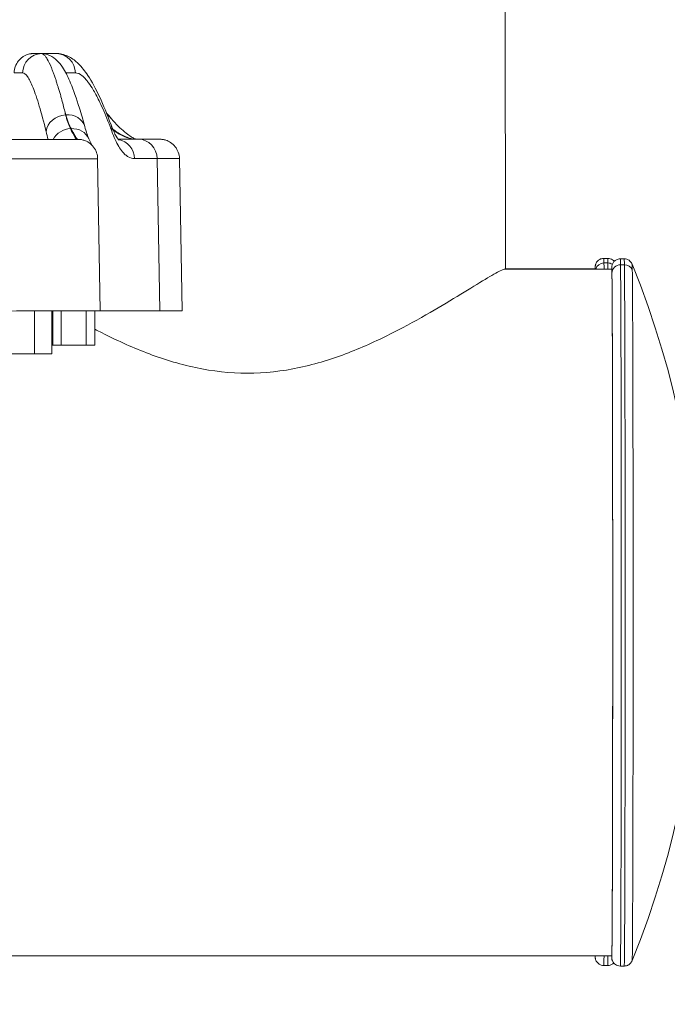
# Model space of a CAD drawing. Units: inches. Extents: x -2859 to 6237, y 4894 to 9711.
# Drawn here: x 2477 to 2552, y 5129 to 5244 of the extents above; entities that cross this region are included whole.
import ezdxf

# ---------------------------------------------------------------- set-up
doc = ezdxf.new("R2010")
doc.units = ezdxf.units.IN
doc.header["$MEASUREMENT"] = 0
doc.styles.get("Standard").update_dxf_attribs({"font": 'arial.ttf'})
doc.dimstyles.new('ISO-25', dxfattribs={"dimtxt": 2.5, "dimasz": 2.5, "dimexe": 1.25, "dimexo": 0.625, "dimtad": 1, "dimtxsty": 'Standard', "dimcen": 2.5, "dimadec": 0, "dimazin": 0, "dimtfac": 1, "dimtmove": 0, "dimatfit": 3, "dimfxl": 1, "dimarcsym": 0})

# ---------------------------------------------------------------- blocks, each defined once
blk = doc.blocks.new('*D8')
at = {"color": 0, "lineweight": -2, "transparency": 16777216}
for p, q in [((1096.25, 9247.36), (975, 9247.36)), ((976.25, 9197.36), (976.25, 4944.18)), ((1096.25, 4894.18), (975, 4894.18))]:
    blk.add_line(p, q, dxfattribs=at)
at = {"color": 0, "transparency": 16777216}
for points in [[(967.92, 9197.36), (984.59, 9197.36), (976.25, 9247.36)], [(967.92, 4944.18), (984.59, 4944.18), (976.25, 4894.18)]]:
    blk.add_solid(points, dxfattribs=at)
at = {"layer": 'Defpoints', "color": 0, "transparency": 16777216}
for p in [(2450.39, 9247.36), (976.25, 4894.18), (2756.03, 4894.18)]:
    blk.add_point(p, dxfattribs=at)
at = {"color": 0, "transparency": 16777216, "insert": (834.29, 7070.77), "char_height": 180, "attachment_point": 5, "rotation": 90}
blk.add_mtext('435', dxfattribs=at)
blk = doc.blocks.new('*D9')
at = {"color": 0, "lineweight": -2, "transparency": 16777216}
for p, q in [((1194.92, 9330.59), (1194.92, 9451.84)), ((3392.88, 9330.59), (3392.88, 9451.84)), ((1244.92, 9450.59), (3342.88, 9450.59))]:
    blk.add_line(p, q, dxfattribs=at)
at = {"color": 0, "transparency": 16777216}
for points in [[(1244.92, 9458.92), (1244.92, 9442.25), (1194.92, 9450.59)], [(3342.88, 9458.92), (3342.88, 9442.25), (3392.88, 9450.59)]]:
    blk.add_solid(points, dxfattribs=at)
at = {"layer": 'Defpoints', "color": 0, "transparency": 16777216}
for p in [(3392.88, 9450.59), (1194.92, 5360.35), (3392.88, 5238.58)]:
    blk.add_point(p, dxfattribs=at)
at = {"color": 0, "transparency": 16777216, "insert": (2293.9, 9592.49), "char_height": 180, "attachment_point": 5}
blk.add_mtext('220', dxfattribs=at)

msp = doc.modelspace()

# ---------------------------------------------------------------- linework, layer by layer
at = {"color": 0, "linetype": 'Continuous', "lineweight": 0, "extrusion": (2.22045e-16, 1, -2.22045e-16)}
for p, q in [((2533.111, 5585.265), (2533.165, 5214.572)), ((2479.078, 5239.7), (2479.079, 5239.7)), ((2481.92, 5232.557), (2481.9, 5232.557)), ((2483.184, 5229.699), (2483.314, 5229.699)), ((2489.992, 5229.714), (2490.128, 5229.714)), ((2485.637, 5227.44), (2485.946, 5209.699)), ((2492.583, 5227.451), (2492.881, 5209.711)), ((2495.175, 5227.453), (2495.484, 5209.712)), ((2545.094, 5215.827), (2544.644, 5215.827)), ((2547.021, 5215.772), (2546.571, 5215.772)), ((2545.571, 5214.572), (2533.094, 5214.572)), ((2543.644, 5214.627), (2533.165, 5214.627)), ((2545.112, 5215.292), (2544.662, 5215.292)), ((2547.041, 5215.077), (2546.591, 5215.077)), ((2478.27, 5209.697), (2478.27, 5204.711)), ((2480.31, 5209.697), (2480.31, 5204.712)), ((2480.398, 5209.697), (2480.398, 5205.713)), ((2481.401, 5205.712), (2481.401, 5209.698)), ((2484.301, 5209.698), (2484.301, 5205.712)), ((2485.298, 5205.713), (2485.298, 5209.699)), ((2481.401, 5205.712), (2484.301, 5205.712)), ((2545.571, 5134.572), (2460.28, 5134.572)), ((2545.094, 5133.427), (2544.644, 5133.427)), ((2547.021, 5133.372), (2546.571, 5133.372))]:
    msp.add_line(p, q, dxfattribs=at)
at = {"color": 0, "linetype": 'Continuous', "lineweight": 0, "extrusion": (-4.93038e-32, -2.22045e-16, -1)}
msp.add_arc((-2448.013, 5174.572), 107.858, 157.90198, 202.09802, dxfattribs=at)
at = {"color": 0, "linetype": 'Continuous', "lineweight": 0}
for centre, major_axis, ratio, start_param, end_param in [((2479.188, 5237.402), (0.002, 2.3), 0.99703, 0.0485546, 1.5543438), ((2480.758, 5237.408), (-0.001, 2.3), 0.9915982, -1.5539389, -0.0481376), ((2807.123, 5237.444), (-331.211, 0), 0.0000771, -0.0000013, 0.0770909), ((2482.749, 5189.214), (-3.776, 50.501), 0.0907731, -0.5457179, -0.5229466), ((2481.897, 5230.586), (-2.238, -0.531), 0.8506689, -1.7715592, -0.2925598), ((2481.917, 5230.586), (2.219, 0.605), 0.848657, 0, 1.3418636), ((2482.462, 5228.786), (-2.114, -0.906), 0.9275816, -1.9501498, -0.8689219), ((2482.543, 5228.79), (2.087, 0.967), 0.9256434, -0.0000009, 1.1648712), ((2485.038, 5230.595), (2.161, 0.789), 0.8425697, -0.3886362, -0.0000001), ((2425.772, 5229.699), (-57.435, 0), 0.0000771, -0.0229552, 3.169984), ((2483.184, 5227.4), (0.006, 2.3), 0.999597, 0.002715, 0.0196005), ((2483.314, 5227.4), (0.006, 2.3), 0.9995986, 0.0000003, 0.0027209), ((2807.123, 5229.704), (-328.955, 0), 0.0000771, -0.2732167, -0.2455717), ((2487.708, 5227.41), (-0.001, 2.3), 0.9709977, -1.5536654, -0.1590219), ((2489.992, 5227.414), (0.001, 2.3), 0.9591753, 0.0002725, 0.0511019), ((2425.31, 5229.712), (67.435, 0), 0.0000771, -0.2732167, 0.2867248), ((2490.369, 5227.411), (-0.001, 2.3), 0.9629079, -1.5536287, -0.0002856), ((2425.772, 5227.44), (-59.865, 0), 0.0000771, -0.0000013, 3.141594), ((2425.31, 5227.453), (69.865, 0), 0.0000771, -0.2732167, 0.0000013), ((2544.644, 5174.627), (0, 41.2), 0.0027181, -0.1612826, 0), ((2546.571, 5174.572), (0, 41.2), 0.0027181, -0.1839607, 0), ((2543.644, 5174.627), (0, 40), 0.0027181, -0.052277, 0), ((2544.661, 5214.305), (-1, -0.017), 0.9870185, -1.5877209, -0.2909168), ((2544.644, 5174.627), (0, 41.2), 0.0027181, -0.2474202, -0.1612826), ((2545.111, 5214.305), (-1, -0.017), 0.9870185, -2.1460705, -1.5877209), ((2545.571, 5174.572), (0, -40), 0.0027181, 0, 3.1415927), ((2546.591, 5214.094), (-1, -0.015), 0.9831233, -1.5856542, -0.0148579), ((2546.571, 5174.572), (0, -41.2), 0.0027181, 0, 2.957632), ((2547.041, 5214.094), (1, 0.015), 0.9831233, 0.3708345, 1.5559384), ((2547.948, 5174.572), (0, 40.576), 0.0027181, -0.1839607, -0.0066944), ((2547.948, 5174.572), (0, -40.576), 0.0027181, 0.0066944, 2.957632), ((2807.123, 5209.704), (-326.346, 0), 0.0000771, -0.2732167, -0.1782309), ((2481.398, 5205.713), (-1, 0), 0.0000771, 0.0205443, 1.5735144), ((2484.298, 5205.713), (1, 0), 0.0000771, -1.5680783, 0), ((2425.31, 5204.712), (55, 0), 0.0000771, -0.2732167, 0), ((2544.644, 5174.627), (0, -41.2), 0.0027181, 0, 0.2363457)]:
    msp.add_ellipse(centre, major_axis=major_axis, ratio=ratio, start_param=start_param, end_param=end_param, dxfattribs=at)
at = {"color": 0, "linetype": 'Continuous', "lineweight": 0, "extrusion": (-4.93038e-32, -2.22045e-16, -1)}
for centre, major_axis, ratio, start_param, end_param in [((2807.123, 5239.702), (-329.02, 0), 0.0000771, -0.0770414, 0.1297198), ((2807.123, 5237.444), (-326.83, 0), 0.0000771, 0.1001611, 0.1297198), ((2425.772, 5229.699), (57.565, 0), 0.0000771, -0.0283331, 3.1644896), ((2807.123, 5229.704), (-329.086, 0), 0.0000771, 0.2471485, 0.2732167), ((2425.31, 5229.712), (67.565, 0), 0.0000771, -0.286161, 0.2732167), ((2807.123, 5227.444), (-326.656, 0), 0.0000771, 0.2414275, 0.2732167), ((2545.094, 5174.627), (0, 41.2), 0.0027181, 0, 0.1612826), ((2547.021, 5174.572), (0, 41.2), 0.0027181, 0, 0.1839607), ((2543.644, 5174.627), (0, 40.2), 0.0027181, -0.0997923, 0.1126158), ((2545.094, 5174.627), (0, 41.2), 0.0027181, 0.1612826, 0.2474202), ((2545.571, 5174.572), (0, 40.2), 0.0027181, -0.0997923, 0.1839607), ((2547.021, 5174.572), (0, 41.2), 0.0027181, 0.1839607, 3.1415927), ((2545.571, 5174.572), (0, 40.2), 0.0027181, 0.1839607, 3.241385), ((2425.772, 5209.699), (60.175, 0), 0.0000771, -0.0000013, 1.416755), ((2425.31, 5209.712), (70.175, 0), 0.0000771, -0.0000013, 0.2732167), ((2425.31, 5205.712), (55.1, 0), 0.0000771, -0.0602566, -0.0205443), ((2807.123, 5204.704), (-341.52, 0), 0.0000771, 0.1742187, 0.2732168), ((2543.644, 5174.627), (0, -40.2), 0.0027181, -0.0850644, 0.0850644), ((2545.094, 5174.627), (0, -41.2), 0.0027181, -0.2363457, 0)]:
    msp.add_ellipse(centre, major_axis=major_axis, ratio=ratio, start_param=start_param, end_param=end_param, dxfattribs=at)
at = {"color": 0, "linetype": 'Continuous', "lineweight": 0, "extrusion": (-5.23853e-32, -2.22045e-16, -1)}
msp.add_ellipse((2484.255, 5189.118), major_axis=(5.529, -50.63), ratio=0.0900592, start_param=-2.6149049, end_param=-2.5922162, dxfattribs=at)
at = {"color": 0, "linetype": 'Continuous', "lineweight": 0, "extrusion": (-9.86076e-32, -2.22045e-16, -1)}
msp.add_ellipse((2485.514, 5230.601), major_axis=(1.742, 1.502), ratio=0.7828304, start_param=-0.3220713, end_param=0.0000005, dxfattribs=at)
at = {"color": 0, "linetype": 'Continuous', "lineweight": 0}
for points, knots in [([(2478.102, 5239.702), (2478.095, 5239.701), (2478.086, 5239.701), (2478.064, 5239.7), (2478.05, 5239.699), (2478.01, 5239.695), (2477.985, 5239.693), (2477.91, 5239.685), (2477.873, 5239.68), (2477.743, 5239.657), (2477.668, 5239.653), (2477.336, 5239.534), (2477.202, 5239.49), (2476.863, 5239.271), (2476.739, 5239.183), (2476.506, 5238.952), (2476.411, 5238.845), (2476.177, 5238.504), (2476.036, 5238.227), (2475.932, 5237.748), (2475.914, 5237.596), (2475.912, 5237.444)], [3.1372546353, 3.1372546353, 3.1372546353, 3.1372546353, 3.1375783556, 3.1375783556, 3.137902076, 3.137902076, 3.1382257964, 3.1382257964, 3.1384412948, 3.1384412948, 3.1386586986, 3.1386586986, 3.1387549923, 3.1387549923, 3.1387967611, 3.1387967611, 3.1388216461, 3.1388216461, 3.13885794, 3.13885794, 3.1388732371, 3.1388732371, 3.1388732371, 3.1388732371]), ([(2481.767, 5233.136), (2481.699, 5233.405), (2481.632, 5233.665), (2481.565, 5233.918), (2481.498, 5234.171), (2481.432, 5234.416), (2481.366, 5234.653), (2481.318, 5234.827), (2481.27, 5234.997), (2481.222, 5235.162), (2481.174, 5235.326), (2481.127, 5235.487), (2481.08, 5235.642), (2481.046, 5235.757), (2481.011, 5235.869), (2480.977, 5235.979), (2480.924, 5236.15), (2480.872, 5236.314), (2480.82, 5236.473), (2480.775, 5236.611), (2480.73, 5236.745), (2480.686, 5236.874), (2480.635, 5237.022), (2480.585, 5237.165), (2480.535, 5237.301), (2480.486, 5237.438), (2480.436, 5237.57), (2480.388, 5237.695), (2480.362, 5237.761), (2480.337, 5237.825), (2480.312, 5237.887), (2480.293, 5237.934), (2480.274, 5237.981), (2480.255, 5238.026), (2480.08, 5238.449), (2479.914, 5238.794), (2479.757, 5239.058), (2479.717, 5239.124), (2479.679, 5239.185), (2479.641, 5239.241), (2479.641, 5239.241), (2479.64, 5239.242), (2479.64, 5239.243), (2479.633, 5239.253), (2479.625, 5239.264), (2479.618, 5239.274), (2479.581, 5239.327), (2479.545, 5239.375), (2479.509, 5239.418), (2479.473, 5239.461), (2479.438, 5239.499), (2479.403, 5239.532), (2479.38, 5239.555), (2479.357, 5239.575), (2479.335, 5239.593), (2479.245, 5239.664), (2479.16, 5239.699), (2479.079, 5239.7)], [-0.00007508, -0.00007508, -0.00007508, -0.00007508, 0.001561, 0.001561, 0.001561, 0.003197081, 0.003197081, 0.003197081, 0.004396355, 0.004396355, 0.004396355, 0.005590086, 0.005590086, 0.005590086, 0.006469242, 0.006469242, 0.006469242, 0.007836839, 0.007836839, 0.007836839, 0.009024059, 0.009024059, 0.009024059, 0.010385768, 0.010385768, 0.010385768, 0.011756475, 0.011756475, 0.011756475, 0.012472137, 0.012472137, 0.012472137, 0.013013563, 0.013013563, 0.013013563, 0.018054154, 0.018054154, 0.018054154, 0.019306548, 0.019306548, 0.019306548, 0.019319819, 0.019319819, 0.019319819, 0.019557885, 0.019557885, 0.019557885, 0.020787214, 0.020787214, 0.020787214, 0.022008305, 0.022008305, 0.022008305, 0.022830046, 0.022830046, 0.022830046, 0.026102207, 0.026102207, 0.026102207, 0.026102207]), ([(2479.091, 5239.699), (2479.566, 5239.677), (2479.991, 5239.52), (2480.632, 5239.151), (2480.862, 5238.941), (2481.309, 5238.464), (2481.495, 5238.195), (2481.968, 5237.419), (2482.225, 5236.877), (2482.824, 5235.427), (2483.164, 5234.463), (2483.718, 5232.676), (2483.926, 5231.96), (2484.136, 5231.191)], [0, 0, 0, 0, 2.5091216, 2.5091216, 5.0812514, 5.0812514, 8.6000524, 8.6000524, 14.619095, 14.619095, 22.198033, 22.198033, 26.6233599, 26.6233599, 26.6233599, 26.6233599]), ([(2480.906, 5239.704), (2481.429, 5239.679), (2481.91, 5239.522), (2482.728, 5239.096), (2483.068, 5238.824), (2483.796, 5238.119), (2484.155, 5237.657), (2484.975, 5236.42), (2485.424, 5235.587), (2486.316, 5233.672), (2486.758, 5232.591), (2487.199, 5231.384)], [0, 0, 0, 0, 3.5550791, 3.5550791, 7.3530882, 7.3530882, 12.6262313, 12.6262313, 19.7398134, 19.7398134, 26.6896433, 26.6896433, 26.6896433, 26.6896433]), ([(2476.895, 5237.442), (2477.064, 5237.442), (2477.25, 5237.295), (2477.654, 5236.717), (2477.872, 5236.288), (2478.22, 5235.429), (2478.34, 5235.108), (2478.587, 5234.39), (2478.712, 5233.998), (2479.095, 5232.723), (2479.357, 5231.741), (2479.624, 5230.626)], [0, 0, 0, 0, 0.006482676, 0.006482676, 0.012965352, 0.012965352, 0.01620669, 0.01620669, 0.019448028, 0.019448028, 0.025930704, 0.025930704, 0.025930704, 0.025930704]), ([(2483.038, 5237.448), (2483.289, 5237.448), (2483.557, 5237.331), (2483.878, 5237.07), (2483.915, 5237.039), (2484.093, 5236.878), (2484.239, 5236.722), (2484.411, 5236.512), (2484.434, 5236.484), (2484.63, 5236.235), (2484.808, 5235.98), (2485.226, 5235.311), (2485.47, 5234.872), (2485.847, 5234.12), (2485.977, 5233.848), (2486.428, 5232.86), (2486.756, 5232.066), (2487.156, 5231.001), (2487.223, 5230.82), (2487.29, 5230.635)], [0, 0, 0, 0, 0.005780246, 0.005780246, 0.006517055, 0.006517055, 0.009348288, 0.009348288, 0.009775582, 0.009775582, 0.013034109, 0.013034109, 0.017334297, 0.017334297, 0.019551164, 0.019551164, 0.024982368, 0.024982368, 0.026068219, 0.026068219, 0.026068219, 0.026068219]), ([(2482.464, 5230.943), (2482.412, 5231.054), (2482.36, 5231.171), (2482.259, 5231.421), (2482.21, 5231.553), (2482.114, 5231.83), (2482.067, 5231.975), (2481.98, 5232.265), (2481.94, 5232.408), (2481.9, 5232.557)], [0, 0, 0, 0, 0.0009673235, 0.0009673235, 0.0019348671, 0.0019348671, 0.0028989661, 0.0028989661, 0.0037704979, 0.0037704979, 0.0037704979, 0.0037704979]), ([(2481.92, 5232.557), (2482.029, 5232.2), (2482.141, 5231.875), (2482.258, 5231.583), (2482.351, 5231.35), (2482.447, 5231.138), (2482.545, 5230.947)], [0, 0, 0, 0, 0.0020987238, 0.0020987238, 0.0020987238, 0.0037676791, 0.0037676791, 0.0037676791, 0.0037676791]), ([(2487.255, 5232.103), (2487.798, 5231.474), (2488.321, 5230.953), (2489.228, 5230.186), (2489.624, 5229.934), (2490.027, 5229.742), (2490.124, 5229.719), (2490.148, 5229.714)], [0, 0, 0, 0, 4.3060348, 4.3060348, 8.5024935, 8.5024935, 11.009894, 11.009894, 11.009894, 11.009894]), ([(2483.184, 5229.699), (2483.146, 5229.7), (2483.064, 5229.807), (2482.943, 5230.015), (2482.822, 5230.222), (2482.661, 5230.531), (2482.464, 5230.943)], [0, 0, 0, 0, 0.0035400868, 0.0035400868, 0.0035400868, 0.0070847872, 0.0070847872, 0.0070847872, 0.0070847872]), ([(2482.545, 5230.947), (2482.602, 5230.838), (2482.656, 5230.735), (2482.757, 5230.545), (2482.805, 5230.457), (2482.896, 5230.295), (2482.938, 5230.221), (2483.007, 5230.105), (2483.035, 5230.058), (2483.095, 5229.962), (2483.125, 5229.914), (2483.181, 5229.833), (2483.206, 5229.8), (2483.248, 5229.747), (2483.267, 5229.728), (2483.295, 5229.705), (2483.306, 5229.7), (2483.314, 5229.699)], [0, 0, 0, 0, 0.0009423592, 0.0009423592, 0.0018881727, 0.0018881727, 0.0028361072, 0.0028361072, 0.0035510845, 0.0035510845, 0.0044788769, 0.0044788769, 0.0054019881, 0.0054019881, 0.0063147609, 0.0063147609, 0.007102169, 0.007102169, 0.007102169, 0.007102169]), ([(2487.199, 5231.384), (2487.408, 5230.811), (2487.622, 5230.355), (2487.975, 5229.763), (2488.12, 5229.616), (2488.146, 5229.594), (2488.147, 5229.593), (2488.147, 5229.593)], [0, 0, 0, 0, 3.8192221, 3.8192221, 7.4981358, 7.4981358, 7.8377167, 7.8377167, 7.8377167, 7.8377167]), ([(2487.29, 5230.635), (2487.544, 5229.934), (2487.812, 5229.349), (2488.234, 5228.646), (2488.378, 5228.44), (2488.636, 5228.128), (2488.75, 5228.01), (2488.981, 5227.807), (2489.098, 5227.722), (2489.453, 5227.518), (2489.694, 5227.45), (2489.941, 5227.45)], [0, 0, 0, 0, 0.004077858, 0.004077858, 0.006099637, 0.006099637, 0.007624546, 0.007624546, 0.009149456, 0.009149456, 0.012199274, 0.012199274, 0.012199274, 0.012199274]), ([(2487.39, 5230.896), (2487.405, 5230.884), (2487.42, 5230.873), (2487.435, 5230.862), (2487.637, 5230.713), (2487.835, 5230.579), (2488.028, 5230.459), (2488.03, 5230.458), (2488.032, 5230.456), (2488.034, 5230.455), (2488.365, 5230.25), (2488.682, 5230.086), (2488.984, 5229.964), (2489.036, 5229.944), (2489.088, 5229.924), (2489.139, 5229.906), (2489.141, 5229.905), (2489.142, 5229.904), (2489.144, 5229.904), (2489.385, 5229.818), (2489.618, 5229.76), (2489.839, 5229.732), (2489.937, 5229.72), (2490.033, 5229.714), (2490.128, 5229.714)], [0.0043294487, 0.0043294487, 0.0043294487, 0.0043294487, 0.0044389115, 0.0044389115, 0.0044389115, 0.0058995086, 0.0058995086, 0.0058995086, 0.0059153867, 0.0059153867, 0.0059153867, 0.0084184215, 0.0084184215, 0.0084184215, 0.0088492629, 0.0088492629, 0.0088492629, 0.0088617856, 0.0088617856, 0.0088617856, 0.0108981484, 0.0108981484, 0.0108981484, 0.0117990172, 0.0117990172, 0.0117990172, 0.0117990172]), ([(2489.992, 5229.714), (2489.761, 5229.714), (2489.52, 5229.751), (2489.269, 5229.822), (2489.186, 5229.845), (2489.102, 5229.872), (2489.016, 5229.903), (2488.72, 5230.01), (2488.41, 5230.161), (2488.087, 5230.355), (2488.035, 5230.386), (2487.982, 5230.419), (2487.929, 5230.452), (2487.928, 5230.454), (2487.926, 5230.455), (2487.924, 5230.456), (2487.763, 5230.558), (2487.6, 5230.671), (2487.433, 5230.794)], [0, 0, 0, 0, 0.0021778699, 0.0021778699, 0.0021778699, 0.0028969427, 0.0028969427, 0.0028969427, 0.0053961294, 0.0053961294, 0.0053961294, 0.0058018885, 0.0058018885, 0.0058018885, 0.0058153992, 0.0058153992, 0.0058153992, 0.0070451349, 0.0070451349, 0.0070451349, 0.0070451349]), ([(2368.355, 5229.699), (2368.355, 5229.699), (2368.357, 5229.699), (2368.368, 5229.699), (2368.395, 5229.699), (2368.55, 5229.699), (2368.78, 5229.699), (2369.491, 5229.699), (2369.993, 5229.698), (2371.252, 5229.698), (2372.012, 5229.698), (2373.775, 5229.698), (2374.782, 5229.697), (2377.024, 5229.697), (2378.263, 5229.697), (2380.952, 5229.697), (2382.406, 5229.696), (2385.505, 5229.696), (2387.154, 5229.696), (2390.618, 5229.696), (2392.439, 5229.696), (2396.221, 5229.696), (2398.189, 5229.696), (2402.237, 5229.695), (2404.323, 5229.695), (2408.58, 5229.695), (2410.756, 5229.695), (2415.162, 5229.695), (2417.399, 5229.695), (2421.893, 5229.695), (2424.158, 5229.695), (2428.677, 5229.695), (2430.939, 5229.695), (2435.421, 5229.695), (2437.649, 5229.695), (2442.031, 5229.695), (2444.193, 5229.695), (2448.414, 5229.695), (2450.48, 5229.695), (2454.481, 5229.696), (2456.423, 5229.696), (2460.149, 5229.696), (2461.939, 5229.696), (2465.337, 5229.696), (2466.951, 5229.696), (2469.974, 5229.697), (2471.389, 5229.697), (2473.996, 5229.697), (2475.192, 5229.697), (2477.345, 5229.697), (2478.306, 5229.698), (2479.976, 5229.698), (2480.688, 5229.698), (2481.851, 5229.698), (2482.305, 5229.699), (2482.945, 5229.699), (2483.14, 5229.699), (2483.186, 5229.699), (2483.188, 5229.699), (2483.188, 5229.699)], [4.2230736, 4.2230736, 4.2230736, 4.2230736, 4.6001838, 4.6001838, 6.6667204, 6.6667204, 12.8740613, 12.8740613, 19.6285017, 19.6285017, 26.4058159, 26.4058159, 33.1846946, 33.1846946, 39.9639134, 39.9639134, 46.7432481, 46.7432481, 53.522633, 53.522633, 60.3020434, 60.3020434, 67.081468, 67.081468, 73.8609011, 73.8609011, 80.6403394, 80.6403394, 87.419781, 87.419781, 94.1992244, 94.1992244, 100.9786686, 100.9786686, 107.7581128, 107.7581128, 114.5375559, 114.5375559, 121.316997, 121.316997, 128.0964346, 128.0964346, 134.8758664, 134.8758664, 141.655289, 141.655289, 148.4346958, 148.4346958, 155.2140741, 155.2140741, 161.9933946, 161.9933946, 168.7725774, 168.7725774, 175.5513307, 175.5513307, 182.3279539, 182.3279539, 182.8835163, 182.8835163, 182.8835163, 182.8835163]), ([(2483.32, 5229.699), (2483.329, 5229.699), (2483.336, 5229.699), (2483.348, 5229.699), (2483.352, 5229.699), (2483.362, 5229.699), (2483.366, 5229.699), (2483.387, 5229.699), (2483.392, 5229.699), (2483.405, 5229.698), (2483.413, 5229.698), (2483.432, 5229.697), (2483.445, 5229.697), (2483.487, 5229.695), (2483.52, 5229.692), (2483.684, 5229.677), (2483.819, 5229.652), (2484.076, 5229.581), (2484.202, 5229.535), (2484.544, 5229.373), (2484.751, 5229.23), (2485.105, 5228.891), (2485.256, 5228.691), (2485.484, 5228.259), (2485.565, 5228.022), (2485.624, 5227.668), (2485.635, 5227.554), (2485.637, 5227.44)], [0, 0, 0, 0, 0.8522864, 0.8522864, 1.1719049, 1.1719049, 1.4119068, 1.4119068, 1.4716247, 1.4716247, 1.5216253, 1.5216253, 1.5720261, 1.5720261, 1.6741549, 1.6741549, 2.0767394, 2.0767394, 2.4755327, 2.4755327, 3.2123141, 3.2123141, 3.9448081, 3.9448081, 4.67768, 4.67768, 5.0206246, 5.0206246, 5.0206246, 5.0206246]), ([(2490.243, 5229.711), (2490.054, 5229.711), (2489.867, 5229.711), (2489.498, 5229.711), (2489.316, 5229.711), (2488.956, 5229.711), (2488.778, 5229.711), (2488.426, 5229.711), (2488.252, 5229.711), (2488.066, 5229.71), (2488.051, 5229.71), (2488.036, 5229.71)], [2.865657838, 2.865657838, 2.865657838, 2.865657838, 2.872035449, 2.872035449, 2.878413059, 2.878413059, 2.88479067, 2.88479067, 2.89116828, 2.89116828, 2.891717394, 2.891717394, 2.891717394, 2.891717394]), ([(2490.128, 5229.714), (2490.821, 5229.714), (2491.386, 5229.714), (2492.251, 5229.713), (2492.552, 5229.713), (2492.775, 5229.713), (2492.816, 5229.713), (2492.857, 5229.713), (2492.868, 5229.713), (2492.883, 5229.712), (2492.887, 5229.712), (2492.901, 5229.712), (2492.905, 5229.712), (2492.919, 5229.712), (2492.923, 5229.712), (2492.938, 5229.712), (2492.948, 5229.711), (2492.975, 5229.71), (2492.986, 5229.71), (2493.01, 5229.709), (2493.023, 5229.708), (2493.095, 5229.703), (2493.159, 5229.696), (2493.342, 5229.668), (2493.462, 5229.64), (2493.776, 5229.539), (2493.966, 5229.448), (2494.343, 5229.2), (2494.528, 5229.031), (2494.831, 5228.647), (2494.953, 5228.428), (2495.123, 5227.961), (2495.17, 5227.706), (2495.175, 5227.453)], [0, 0, 0, 0, 7.3610788, 7.3610788, 14.7157308, 14.7157308, 17.0991705, 17.0991705, 18.2537779, 18.2537779, 18.8208235, 18.8208235, 19.0335667, 19.0335667, 19.1133964, 19.1133964, 19.2062873, 19.2062873, 19.2527113, 19.2527113, 19.299043, 19.299043, 19.4872934, 19.4872934, 19.856462, 19.856462, 20.4760411, 20.4760411, 21.2101046, 21.2101046, 21.9428653, 21.9428653, 22.70171, 22.70171, 22.70171, 22.70171]), ([(2490.243, 5229.711), (2490.904, 5229.711), (2491.437, 5229.711), (2492.237, 5229.712), (2492.506, 5229.712), (2492.671, 5229.712), (2492.696, 5229.712), (2492.719, 5229.712), (2492.724, 5229.712), (2492.725, 5229.712), (2492.725, 5229.712), (2492.725, 5229.712)], [0, 0, 0, 0, 7.3521522, 7.3521522, 14.6958834, 14.6958834, 16.4931044, 16.4931044, 17.4256449, 17.4256449, 17.485666, 17.485666, 17.485666, 17.485666]), ([(2543.633, 5214.627), (2543.634, 5214.677), (2543.635, 5214.721), (2543.638, 5214.801), (2543.64, 5214.833), (2543.644, 5214.897), (2543.645, 5214.916), (2543.657, 5214.993), (2543.66, 5215.02), (2543.681, 5215.101), (2543.687, 5215.119), (2543.706, 5215.176), (2543.72, 5215.218), (2543.781, 5215.337), (2543.818, 5215.405), (2543.937, 5215.535), (2543.977, 5215.575), (2544.113, 5215.681), (2544.23, 5215.75), (2544.462, 5215.814), (2544.553, 5215.827), (2544.644, 5215.827)], [6.01592371, 6.01592371, 6.01592371, 6.01592371, 6.04980003, 6.04980003, 6.08585136, 6.08585136, 6.10387702, 6.10387702, 6.11180817, 6.11180817, 6.11375324, 6.11375324, 6.11662603, 6.11662603, 6.11891392, 6.11891392, 6.11979259, 6.11979259, 6.12115971, 6.12115971, 6.12190269, 6.12190269, 6.12190269, 6.12190269]), ([(2545.094, 5215.827), (2545.201, 5215.827), (2545.308, 5215.808), (2545.502, 5215.746), (2545.587, 5215.7), (2545.742, 5215.596), (2545.801, 5215.537), (2545.85, 5215.482), (2545.854, 5215.477), (2545.857, 5215.473)], [6.1219026863, 6.1219026863, 6.1219026863, 6.1219026863, 6.1227776417, 6.1227776417, 6.1237416461, 6.1237416461, 6.1249974705, 6.1249974705, 6.1251122525, 6.1251122525, 6.1251122525, 6.1251122525]), ([(2545.56, 5214.572), (2545.561, 5214.623), (2545.562, 5214.667), (2545.565, 5214.746), (2545.567, 5214.779), (2545.571, 5214.842), (2545.572, 5214.862), (2545.584, 5214.938), (2545.587, 5214.965), (2545.609, 5215.046), (2545.614, 5215.064), (2545.633, 5215.121), (2545.647, 5215.164), (2545.708, 5215.282), (2545.745, 5215.351), (2545.864, 5215.481), (2545.904, 5215.521), (2546.04, 5215.626), (2546.157, 5215.696), (2546.389, 5215.759), (2546.48, 5215.772), (2546.571, 5215.772)], [5.99324564, 5.99324564, 5.99324564, 5.99324564, 6.02712196, 6.02712196, 6.06317329, 6.06317329, 6.08119896, 6.08119896, 6.0891301, 6.0891301, 6.09107518, 6.09107518, 6.09394797, 6.09394797, 6.09623586, 6.09623586, 6.09711452, 6.09711452, 6.09848164, 6.09848164, 6.09922462, 6.09922462, 6.09922462, 6.09922462]), ([(2547.021, 5215.772), (2547.128, 5215.772), (2547.235, 5215.754), (2547.43, 5215.691), (2547.514, 5215.646), (2547.669, 5215.541), (2547.728, 5215.482), (2547.82, 5215.378), (2547.851, 5215.333), (2547.898, 5215.256), (2547.914, 5215.224), (2547.935, 5215.179), (2547.942, 5215.162), (2547.948, 5215.147)], [6.0992246193, 6.0992246193, 6.0992246193, 6.0992246193, 6.1000995747, 6.1000995747, 6.101063579, 6.101063579, 6.1023194035, 6.1023194035, 6.1036582748, 6.1036582748, 6.1049971461, 6.1049971461, 6.1059189758, 6.1059189758, 6.1059189758, 6.1059189758]), ([(2485.298, 5207.576), (2485.577, 5207.431), (2485.861, 5207.286), (2487.754, 5206.333), (2489.49, 5205.533), (2493.151, 5204.124), (2495.078, 5203.517), (2499.039, 5202.676), (2501.072, 5202.445), (2503.099, 5202.445), (2505.126, 5202.445), (2507.158, 5202.676), (2511.114, 5203.517), (2513.038, 5204.124), (2516.69, 5205.533), (2518.42, 5206.333), (2521.62, 5207.949), (2523.088, 5208.764), (2525.671, 5210.254), (2526.888, 5210.988), (2529.062, 5212.315), (2530.021, 5212.908), (2531.579, 5213.846), (2532.182, 5214.192), (2532.834, 5214.51), (2533.005, 5214.571), (2533.094, 5214.572)], [-4.5975587, -4.5975587, -4.5975587, -4.5975587, -4.4886439, -4.4886439, -3.8805714, -3.8805714, -3.2724989, -3.2724989, -2.6644264, -2.6644264, -2.6644264, -2.056354, -2.056354, -1.4482815, -1.4482815, -0.840209, -0.840209, -0.2321365, -0.2321365, 0.3627685, 0.3627685, 0.9576736, 0.9576736, 1.5525786, 1.5525786, 1.9331322, 1.9331322, 1.9331322, 1.9331322]), ([(2544.644, 5133.427), (2544.537, 5133.427), (2544.43, 5133.445), (2544.235, 5133.508), (2544.15, 5133.553), (2543.996, 5133.658), (2543.936, 5133.717), (2543.829, 5133.839), (2543.794, 5133.896), (2543.737, 5133.999), (2543.721, 5134.039), (2543.694, 5134.11), (2543.686, 5134.137), (2543.671, 5134.191), (2543.666, 5134.213), (2543.655, 5134.266), (2543.653, 5134.286), (2543.643, 5134.358), (2543.643, 5134.378), (2543.638, 5134.455), (2543.636, 5134.505), (2543.634, 5134.572)], [2.980310033, 2.980310033, 2.980310033, 2.980310033, 2.981184988, 2.981184988, 2.982148992, 2.982148992, 2.983404817, 2.983404817, 2.985206943, 2.985206943, 2.987456589, 2.987456589, 2.990021963, 2.990021963, 2.993664819, 2.993664819, 3.000736519, 3.000736519, 3.02371728, 3.02371728, 3.073498884, 3.073498884, 3.073498884, 3.073498884]), ([(2546.571, 5133.372), (2546.464, 5133.372), (2546.357, 5133.39), (2546.162, 5133.453), (2546.078, 5133.498), (2545.923, 5133.603), (2545.864, 5133.662), (2545.756, 5133.785), (2545.721, 5133.842), (2545.664, 5133.944), (2545.648, 5133.985), (2545.621, 5134.055), (2545.613, 5134.082), (2545.598, 5134.136), (2545.593, 5134.158), (2545.582, 5134.211), (2545.58, 5134.232), (2545.57, 5134.303), (2545.57, 5134.323), (2545.564, 5134.414), (2545.562, 5134.478), (2545.56, 5134.572)], [2.95763197, 2.95763197, 2.95763197, 2.95763197, 2.95850692, 2.95850692, 2.95947093, 2.95947093, 2.96072675, 2.96072675, 2.96252888, 2.96252888, 2.96477852, 2.96477852, 2.9673439, 2.9673439, 2.97098675, 2.97098675, 2.97805845, 2.97805845, 3.00103921, 3.00103921, 3.06361094, 3.06361094, 3.06361094, 3.06361094]), ([(2545.807, 5133.726), (2545.804, 5133.722), (2545.8, 5133.718), (2545.737, 5133.656), (2545.654, 5133.588), (2545.44, 5133.483), (2545.319, 5133.444), (2545.157, 5133.428), (2545.125, 5133.427), (2545.094, 5133.427)], [2.9775436454, 2.9775436454, 2.9775436454, 2.9775436454, 2.9776322901, 2.9776322901, 2.9789711614, 2.9789711614, 2.9800524542, 2.9800524542, 2.9803100327, 2.9803100327, 2.9803100327, 2.9803100327]), ([(2547.948, 5133.997), (2547.939, 5133.975), (2547.929, 5133.95), (2547.898, 5133.89), (2547.879, 5133.855), (2547.821, 5133.769), (2547.782, 5133.718), (2547.664, 5133.601), (2547.582, 5133.533), (2547.367, 5133.428), (2547.246, 5133.389), (2547.084, 5133.374), (2547.053, 5133.372), (2547.021, 5133.372)], [2.9509376091, 2.9509376091, 2.9509376091, 2.9509376091, 2.9522764804, 2.9522764804, 2.9536153517, 2.9536153517, 2.954954223, 2.954954223, 2.9562930944, 2.9562930944, 2.9573743871, 2.9573743871, 2.9576319657, 2.9576319657, 2.9576319657, 2.9576319657])]:
    msp.add_open_spline(points, degree=3, knots=knots, dxfattribs=at)
for points in [[(2480.866, 5239.705), (2480.868, 5239.705), (2480.869, 5239.705), (2480.87, 5239.705)], [(2480.87, 5239.705), (2480.882, 5239.705), (2480.894, 5239.705), (2480.906, 5239.704)], [(2486.683, 5232.737), (2486.878, 5232.53), (2487.069, 5232.319), (2487.255, 5232.103)], [(2479.624, 5230.626), (2479.704, 5230.291), (2479.788, 5229.982), (2479.876, 5229.698)], [(2484.136, 5231.191), (2484.305, 5230.569), (2484.483, 5230.075), (2484.63, 5229.757)], [(2484.63, 5229.757), (2484.789, 5229.415), (2484.923, 5229.145), (2485.013, 5228.974)]]:
    msp.add_open_spline(points, degree=3, dxfattribs=at)

# ---------------------------------------------------------------- dimensions: what is measured, and where the dimension line sits
dim = msp.add_linear_dim(base=(3392.879, 9450.588), p1=(1194.924, 5360.346), p2=(3392.879, 5238.577), text='220', dimstyle='ISO-25', override={"dimtxt": 180, "dimasz": 50, "dimgap": 50, "dimtad": 2, "dimfxl": 120, "dimfxlon": 1})
dim.commit()
dim.dimension.update_dxf_attribs({"geometry": '*D9', "text_midpoint": (2293.901, 9592.491)})
dim = msp.add_linear_dim(base=(976.255, 4894.177), p1=(2450.392, 9247.359), p2=(2756.03, 4894.177), angle=90, text='435', dimstyle='ISO-25', override={"dimtxt": 180, "dimasz": 50, "dimgap": 50, "dimtad": 2, "dimfxl": 120, "dimfxlon": 1})
dim.commit()
dim.dimension.update_dxf_attribs({"geometry": '*D8', "text_midpoint": (834.29, 7070.768)})

doc.saveas('drawing.dxf')
